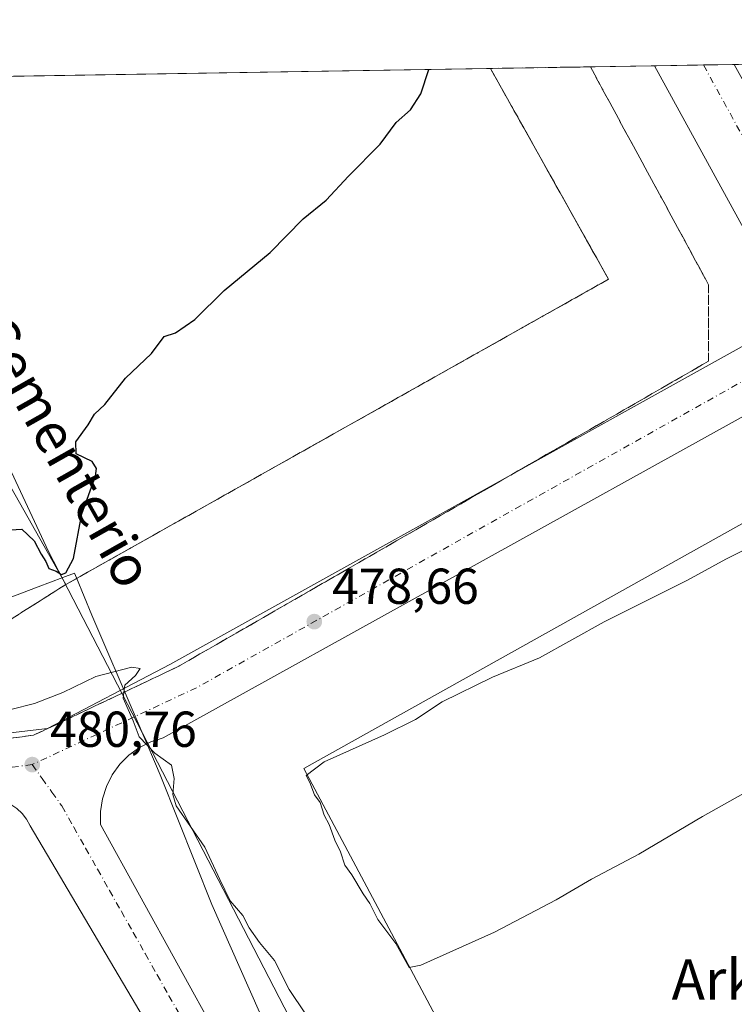
# Model space of a CAD drawing. Units: metres. Extents: x 610859 to 614315, y 4729321 to 4731690.
# Drawn here: x 613583 to 613725, y 4731494 to 4731690 of the extents above; entities that cross this region are included whole.
import ezdxf
from ezdxf.enums import TextEntityAlignment as Align

# ---------------------------------------------------------------- set-up
doc = ezdxf.new("R2010")
doc.units = ezdxf.units.M
doc.header["$MEASUREMENT"] = 0
doc.linetypes.add('DGN Style 3', pattern=[2.307223458686699, 1.648016756204785, -0.6592067024819142])
doc.linetypes.add('DGN Style 4', pattern=[2.6384748266838614, 1.318413404963828, -0.6592067024819142, 0.001648016756204785, -0.6592067024819142])
for name, color, linetype, lineweight in [('Comarca CxS', 21, 'Continuous', 0), ('Comunidad Autónoma CxS', 142, 'Continuous', 0), ('Curva de nivel maestra', 30, 'Continuous', 30), ('Curva de nivel normal', 30, 'Continuous', 0), ('Elemento construido', 1, 'Continuous', 0), ('Entidad de ámbito territorial', 7, 'Continuous', 0), ('Entidad de ámbito territorial CxS', 92, 'Continuous', 0), ('Explanada Cxs', 7, 'Continuous', 0), ('Municipio CxS', 4, 'Continuous', 0), ('Núcleo urbano CxS', 7, 'Continuous', 0), ('Provincia CxS', 1, 'Continuous', 0), ('Punto de cota en terreno', 7, 'Continuous', 0), ('Recinto industrial CxS', 135, 'Continuous', 0), ('Rótulo de punto de cota en terreno', 7, 'Continuous', 0), ('Suelo desnudo CxS', 253, 'Continuous', 0), ('Talud superficial', 30, 'DGN Style 3', 0), ('Texto cartográfico', 7, 'Continuous', 0), ('Vía urbana Cxs', 4, 'Continuous', 0), ('Vía urbana eje', 4, 'DGN Style 4', 0)]:
    doc.layers.add(name, color=color, linetype=linetype, lineweight=lineweight)
doc.styles.add('Style-Arial', font='txt')

# ---------------------------------------------------------------- blocks, each defined once
blk = doc.blocks.new('*U10')
at = {"layer": 'Núcleo urbano CxS', "color": 7, "linetype": 'Continuous', "lineweight": 0}
blk.add_polyline3d([(613735.8724999996, 4731293.749700001, 482.1925999999949), (613718.3909, 4731323.719500001, 482.1713000000018), (613708.0053000003, 4731353.7421, 481.7691999999952), (613607.2884999998, 4731548.413100001, 479.9465000000055), (613588.6845000006, 4731584.372099999, 474.9311000000016), (613587.2950999998, 4731587.3409, 474.881899999993), (613544.8261000002, 4731678.091700001, 473.5026999999973), (613961.8025000002, 4731684.8882, 478.7793999999994)], dxfattribs=at)
blk = doc.blocks.new('5PATER')
at = {"layer": 'Suelo desnudo CxS', "linetype": 'Continuous', "lineweight": 0}
h = blk.add_hatch(color=51, dxfattribs=at)
edge = h.paths.add_edge_path()
edge.add_ellipse((0, 0), major_axis=(-0.1095731443231308, -0.1110710700762829), ratio=0.9994222409660322, start_angle=0, end_angle=360)
blk = doc.blocks.new('*U21')
at = {"layer": 'Vía urbana Cxs', "color": 4, "linetype": 'Continuous', "lineweight": 0}
for points in [[(613789.2567999996, 4731645.799000001, 478.6610999999976), (613611.4563999996, 4731547.3738, 479.9088999999949), (613609.0094, 4731546.591800001, 480.0293999999994), (613606.7170000002, 4731545.432600001, 480.170299999998), (613604.6366999998, 4731543.9253, 480.3117999999959), (613602.8212000001, 4731542.107899999, 480.4542999999976), (613601.3158999998, 4731540.0262, 480.5173999999971), (613600.159, 4731537.732600001, 480.5663999999961), (613599.3794, 4731535.284800001, 480.607600000003), (613598.9968999998, 4731532.7446, 480.6662999999971), (613599.0209999997, 4731530.175799999, 480.7872999999963), (613629.9773000004, 4731474.084000001, 481.2382999999973), (613680.3682000004, 4731383.9068, 481.8221000000049), (613680.2023999998, 4731383.832699999, 481.8160999999964), (613739.0820000004, 4731280.894400001, 482.3537000000069)], [(613379.4501, 4731524.7601, 481.4085999999952), (613379.8000999996, 4731524.620100001, 481.4664000000049), (613380.1700999998, 4731524.540100001, 481.5374000000011), (613380.5500999996, 4731524.5101, 481.6212999999989), (613380.9200999998, 4731524.550100001, 481.7249000000011), (613432.8623000003, 4731530.969599999, 481.2929000000004), (613588.4375999998, 4731549.2258, 480.6826000000001), (613612.7792999997, 4731561.925899999, 479.4968999999983), (613734.1901000004, 4731629.380100001, 478.545299999998)], [(613732.7801000001, 4731637.520099999, 478.7467000000034), (613709.0283000004, 4731680.768100001, 478.2964999999967), (613724.9077000003, 4731681.026900001, 481.2051999999967), (613745.2901, 4731644.4101, 478.7142000000022)], [(613620.1876999997, 4731470.379899999, 481.1797999999981), (613584.9979999998, 4731529.9112, 481.0301999999938), (613584.3211000003, 4731531.1985, 481.1046000000061), (613583.4378000004, 4731532.353900001, 481.2045999999973), (613582.3729999998, 4731533.344599999, 481.2600999999996), (613581.1571000004, 4731534.1425, 481.4287999999942), (613579.8244000003, 4731534.725000001, 481.5693000000028), (613578.4128999999, 4731535.0755, 481.7134999999981), (613576.9626000002, 4731535.1841, 481.7203000000009), (613575.5146000005, 4731535.047700001, 481.4790999999968), (613574.1101000002, 4731534.670100001, 481.2569999999978), (613559.4879999999, 4731532.978700001, 480.9135999999999), (613553.1915999996, 4731532.250399999, 481.5405000000028), (613382.1901000004, 4731512.470100001, 480.9275000000052), (613381.5800999999, 4731512.460100001, 480.9214999999967), (613380.9801000003, 4731512.360099999, 480.9168999999966), (613380.4101, 4731512.1501, 480.9137999999948), (613379.8800999997, 4731511.850099999, 480.9113000000071), (613379.4101, 4731511.460100001, 480.9095999999991)]]:
    blk.add_polyline3d(points, dxfattribs=at)

msp = doc.modelspace()

# ---------------------------------------------------------------- linework, layer by layer
at = {"layer": 'Comarca CxS', "color": 21, "linetype": 'Continuous', "lineweight": 0, "flags": 128}
msp.add_lwpolyline([(611200.2749572116, 4729325.940816123), (610896.4900008376, 4729320.989982679), (610881.4009646658, 4730261.34343226), (610878.2978262175, 4730454.731990073), (610859.3700008381, 4731634.319982654), (612119.5661892737, 4731654.860596078), (613327.2617724042, 4731674.545473985), (614085.3825431518, 4731686.902490953), (614270.5100008635, 4731689.919982656), (614288.1219223886, 4730624.212153637), (614308.740000864, 4729376.599982677), (613328.5249315103, 4729360.625256322)], close=True, dxfattribs=at)
at = {"layer": 'Comunidad Autónoma CxS', "color": 142, "linetype": 'Continuous', "lineweight": 0, "flags": 128}
msp.add_lwpolyline([(611200.2749572116, 4729325.940816123), (610896.4900008376, 4729320.989982679), (610881.4009646658, 4730261.34343226), (610878.2978262175, 4730454.731990073), (610859.3700008381, 4731634.319982654), (612119.5661892737, 4731654.860596078), (613327.2617724042, 4731674.545473985), (614085.3825431518, 4731686.902490953), (614270.5100008635, 4731689.919982656), (614288.1219223886, 4730624.212153637), (614308.740000864, 4729376.599982677), (613328.5249315103, 4729360.625256322)], close=True, dxfattribs=at)
at = {"layer": 'Curva de nivel maestra', "color": 30, "linetype": 'Continuous', "lineweight": 30, "elevation": 475, "flags": 128}
msp.add_lwpolyline([(613581.1299999999, 4731588.630100001), (613583.3499999996, 4731588.8201), (613585.8399999999, 4731586.440099999), (613587.2300000006, 4731583.8301), (613588.1200000001, 4731582.380100001), (613588.7199999997, 4731580.9801), (613590.1799999997, 4731580.440099999), (613591.2400000002, 4731579.7601), (613592.1100000005, 4731580.090100001), (613593.6399999997, 4731582.970100001), (613595.2599999999, 4731591.8101), (613598.0199999996, 4731599.280099999), (613598.1699999999, 4731600.8301), (613597.3099999996, 4731602.2501), (613594.1299999999, 4731603.7301), (613594.0800000001, 4731606.100099999), (613596.54, 4731609.4801), (613597.79, 4731611.600099999), (613599.8700000001, 4731613.520099999), (613603.9400000004, 4731618.770099999), (613609.1500000004, 4731623.6801), (613611.6100000005, 4731627.050100001), (613613.8700000001, 4731627.7601), (613617.7100000001, 4731630.380100001), (613623.54, 4731636.140100001), (613632.7100000001, 4731643.700099999), (613639.2800000003, 4731650.360099999), (613643.8200000003, 4731654.120100001), (613648.2800000003, 4731658.850099999), (613654.54, 4731665.2401), (613657.75, 4731669.4801), (613660.5599999996, 4731672.0001), (613662.6600000003, 4731675.2301), (613664.1900000004, 4731680.0001), (613664.1935999999, 4731680.0373)], dxfattribs=at)
at = {"layer": 'Curva de nivel normal', "color": 30, "linetype": 'Continuous', "lineweight": 0, "elevation": 480, "flags": 128}
for points in [[(613731.3499999996, 4731586.880100001), (613723.2400000002, 4731582.840100001), (613715.5899999999, 4731578.640100001), (613699.0199999996, 4731570.380100001), (613686.2100000001, 4731563.270099999), (613676.8700000001, 4731559.4001), (613666.8700000001, 4731554.5001), (613661.54, 4731550.9801), (613655.4299999997, 4731547.9301), (613643.4199999999, 4731542.610099999), (613639.8799999999, 4731539.920100001), (613640.5700000003, 4731538.5001), (613641.4900000002, 4731536.0801), (613642.6299999999, 4731534.5601), (613643.4299999997, 4731532.020099999), (613644.4400000004, 4731530.170100001), (613645.5599999996, 4731527.0601), (613646.6900000004, 4731524.7601), (613647.5, 4731522.090100001), (613648.9199999999, 4731520.1801), (613651.1500000004, 4731516.4101), (613652.5199999996, 4731514.450099999), (613654.0599999996, 4731511.3201), (613657.6600000003, 4731506.550100001), (613660.2800000003, 4731501.790100001), (613662.6399999997, 4731502.220100001), (613677.2699999996, 4731508.8201), (613689.5300000003, 4731515.220100001), (613696.54, 4731519.3301), (613705.9600000001, 4731524.280099999), (613718.5800000001, 4731531.770099999), (613733.8300000001, 4731540.2601)], [(613581.2100000001, 4731552.970100001), (613585.8700000001, 4731554.1801), (613591.54, 4731556.360099999), (613598.0599999996, 4731559.520099999), (613605.2199999997, 4731561.380100001), (613606.8600000005, 4731561.130100001), (613605.9500000002, 4731559.720100001), (613603.8200000003, 4731557.800100001), (613603.6301999995, 4731556.395199999), (613603.4699999997, 4731555.210100001), (613605.4800000006, 4731550.770099999), (613606.6799999997, 4731547.5801), (613609.7999999998, 4731544.300100001), (613613.0700000003, 4731541.940099999), (613613.5999999996, 4731539.290100001), (613613.3399999999, 4731536.100099999), (613614.0099999999, 4731533.880100001), (613619.7400000002, 4731525.6601), (613622.6699999999, 4731519.2601), (613624.7800000003, 4731515.040100001), (613627.29, 4731512.100099999), (613628.54, 4731509.640100001), (613630.5999999996, 4731506.7401), (613633.5800000001, 4731503.1801), (613636.4600000001, 4731497.390100001), (613639.7400000002, 4731492.5601)]]:
    msp.add_lwpolyline(points, dxfattribs=at)
at = {"layer": 'Elemento construido', "color": 1, "linetype": 'Continuous', "lineweight": 0}
for points in [[(613734.1901000004, 4731629.380100001, 478.545299999998), (613735.0301000001, 4731630.0101, 478.5602999999974), (613735.7801000001, 4731630.7401, 478.571299999996), (613736.4301000005, 4731631.5701, 478.5780999999988), (613736.9501, 4731632.4801, 478.5810000000056), (613737.3501000004, 4731633.450099999, 478.5739000000031), (613737.6201, 4731634.460100001, 478.5645999999979), (613737.7401000002, 4731635.5001, 478.5568999999959), (613737.7301000003, 4731636.550100001, 478.5486999999994), (613737.5701000001, 4731637.590100001, 478.5390000000043), (613737.2801000001, 4731638.600099999, 478.5302999999985), (613736.8501000004, 4731639.550100001, 478.526199999993), (613732.7801000001, 4731637.520099999, 478.7467000000034), (613709.0283000004, 4731680.768100001, 478.2964999999967)], [(613724.9077000003, 4731681.026900001, 481.2051999999967), (613745.2901, 4731644.4101, 478.7142000000022), (613743.5701000001, 4731643.470100001, 478.6220999999932), (613744.0601000005, 4731642.7301, 478.6248000000051), (613744.6201, 4731642.040100001, 478.6324000000022), (613745.2401000002, 4731641.4101, 478.6410000000033), (613745.9200999998, 4731640.840100001, 478.6477000000014), (613746.6501000002, 4731640.340100001, 478.6526000000013), (613747.4200999998, 4731639.9001, 478.6557999999932), (613748.2401000002, 4731639.550100001, 478.6505000000034), (613749.0800999999, 4731639.270099999, 478.6483000000007), (613749.9401000004, 4731639.0801, 478.649900000004), (613750.8201000001, 4731638.970100001, 478.6542000000045), (613751.7100999998, 4731638.940099999, 478.6601999999984)]]:
    msp.add_polyline3d(points, dxfattribs=at)
at = {"layer": 'Entidad de ámbito territorial', "color": 7, "linetype": 'Continuous', "lineweight": 0, "flags": 128}
msp.add_lwpolyline([(613630.5590000014, 4731492.936000003), (613621.0980000012, 4731514.272), (613610.9470000003, 4731539.689), (613610.8180000016, 4731540.013000002), (613609.9500000018, 4731542.185000001), (613606.0659999998, 4731551.218000002), (613597.2500000015, 4731571.724000001), (613594.2010000015, 4731579.099000001), (613593.804, 4731580.057999998), (613591.5300000019, 4731579.193999998), (613586.581000002, 4731577.313), (613563.7770000012, 4731568.644), (613546.3389999998, 4731561.818000002), (613538.3870000017, 4731558.505999999), (613520.8510000019, 4731551.204000002), (613494.738000002, 4731540.072000001), (613489.681, 4731538.585999999), (613469.034, 4731550.506999998), (613440.918000001, 4731566.740000002), (613387.9060000017, 4731595.647), (613387.5650000009, 4731595.833000001), (613379.8390000013, 4731601.804), (613361.8039999994, 4731623.748000002)], dxfattribs=at)
at = {"layer": 'Entidad de ámbito territorial CxS', "color": 92, "linetype": 'Continuous', "lineweight": 0, "flags": 128}
for points in [[(613327.2617724042, 4731674.545473985), (614085.3825431518, 4731686.902490953)], [(613630.5590000009, 4731492.936000002), (613621.0980000006, 4731514.272), (613610.9469999997, 4731539.688999999), (613610.8180000011, 4731540.013), (613609.9500000012, 4731542.185000001), (613606.0659999992, 4731551.218000002), (613597.2500000009, 4731571.723999999), (613594.2010000009, 4731579.098999999), (613593.8039999994, 4731580.057999999), (613591.5300000012, 4731579.193999999), (613586.5810000013, 4731577.312999999), (613563.7770000006, 4731568.643999999), (613546.3389999992, 4731561.818000001), (613538.3870000012, 4731558.505999999), (613520.8509999991, 4731551.204000001), (613494.7379999991, 4731540.072000001), (613489.6809999994, 4731538.585999998), (613469.0339999994, 4731550.506999999), (613440.9180000004, 4731566.74), (613387.9060000011, 4731595.647), (613387.5650000003, 4731595.833000001), (613379.8390000006, 4731601.803999999), (613361.8039999988, 4731623.748000001)]]:
    msp.add_lwpolyline(points, dxfattribs=at)
at = {"layer": 'Explanada Cxs', "color": 7, "linetype": 'Continuous', "lineweight": 0, "extrusion": (-0.01457823209468681, -0.0002376185698432229, 0.9998937036937521), "elevation": -9595.19789845688, "flags": 128}
msp.add_lwpolyline([(613477.1555192019, 4731675.792384122), (613618.2051162346, 4731678.091184189)], dxfattribs=at)
at = {"layer": 'Explanada Cxs', "color": 7, "linetype": 'Continuous', "lineweight": 0, "extrusion": (-0.008657629504974817, 0.01547444776829058, 0.9998427810999194), "elevation": 68382.5862715059, "flags": 128}
msp.add_lwpolyline([(613657.5996859019, 4731188.550492126), (613681.0189715571, 4731146.697980856)], dxfattribs=at)
at = {"layer": 'Explanada Cxs', "color": 7, "linetype": 'Continuous', "lineweight": 0, "extrusion": (-0.01531671005799635, 0.009808816540150941, 0.999834579073499), "elevation": 37488.18707105599, "flags": 128}
msp.add_lwpolyline([(613635.1980222999, 4731498.296369191), (613527.3944787439, 4731437.703454212), (613470.7253842183, 4731537.846971875)], dxfattribs=at)
at = {"layer": 'Explanada Cxs', "color": 7, "linetype": 'Continuous', "lineweight": 0}
msp.add_polyline3d([(614065.2901, 4731466.300100001, 480.0801999999967), (613768.0800999999, 4731299.7501, 480.1252999999998), (613639.4001000002, 4731541.270099999, 479.3181000000041), (613894.7322000006, 4731683.795, 478.9536999999983), (613942.7291000001, 4731684.577299999, 479.734500000006)], close=True, dxfattribs=at)
msp.add_polyline3d([(614065.2901, 4731466.300100001, 480.0801999999967), (613768.0800999999, 4731299.7501, 480.1252999999998), (613639.4001000002, 4731541.270099999, 479.3181000000041), (613894.7319999998, 4731683.7949, 478.9536999999983)], dxfattribs=at)
msp.add_3dface([(613699.9001000002, 4731638.390100001, 476.3564000000042), (613592.1001000004, 4731577.800100001, 475.2994000000036), (613535.4527000004, 4731677.938899999, 473.4492000000028), (613676.4873000003, 4731680.237700001, 475.5059999999939)], dxfattribs=at)
at = {"layer": 'Municipio CxS', "color": 4, "linetype": 'Continuous', "lineweight": 0, "flags": 128}
msp.add_lwpolyline([(612119.5661892737, 4731654.860596078), (613327.2617724042, 4731674.545473985), (614085.3825431518, 4731686.902490953), (614270.5100008635, 4731689.919982656), (614288.1219223886, 4730624.212153637), (614308.740000864, 4729376.599982677)], dxfattribs=at)
at = {"layer": 'Núcleo urbano CxS', "color": 7, "linetype": 'Continuous', "lineweight": 0, "extrusion": (-0.01427002035379725, -0.0002325927488130017, 0.9998981510232507), "elevation": -9382.396694599247, "flags": 128}
msp.add_lwpolyline([(613489.1105751416, 4731676.037412951), (613620.7852896377, 4731678.183413009)], dxfattribs=at)
at = {"layer": 'Núcleo urbano CxS', "color": 7, "linetype": 'Continuous', "lineweight": 0, "extrusion": (-0.0888766426406708, -0.001448639293701345, 0.9960415874034173), "elevation": -60922.5033351953, "flags": 128}
msp.add_lwpolyline([(-4721050.573027371, 688016.6163684921), (-4721050.573027371, 688049.2910306102)], dxfattribs=at)
at = {"layer": 'Núcleo urbano CxS', "color": 7, "linetype": 'Continuous', "lineweight": 0, "extrusion": (0.003792397162759388, 6.182178546868459e-05, 0.9999928069250433), "elevation": 3098.232490685164, "flags": 128}
msp.add_lwpolyline([(613702.8011649789, 4731680.58560382), (613712.5549351563, 4731680.744603821)], dxfattribs=at)
at = {"layer": 'Núcleo urbano CxS', "color": 7, "linetype": 'Continuous', "lineweight": 0, "extrusion": (-0.03083076220826536, -0.0005022952589989005, 0.9995244928470389), "elevation": -20820.09653847179, "flags": 128}
msp.add_lwpolyline([(-4721055.698327958, 690402.0458033318), (-4721055.698327958, 690408.1752308367)], dxfattribs=at)
at = {"layer": 'Núcleo urbano CxS', "color": 7, "linetype": 'Continuous', "lineweight": 0, "extrusion": (-0.04093422628899304, -0.0006673636892411995, 0.9991616204317637), "elevation": -27802.06887055466, "flags": 128}
msp.add_lwpolyline([(-4721047.893609073, 690215.6639603095), (-4721047.893609073, 690218.832036958)], dxfattribs=at)
at = {"layer": 'Núcleo urbano CxS', "color": 7, "linetype": 'Continuous', "lineweight": 0}
for points in [[(613039.1573000001, 4731261.2115, 476.6845999999932), (613071.6139000002, 4731433.334100001, 471.0179999999964), (613124.7265, 4731586.7709, 470.2866000000067), (613159.2016000003, 4731671.8062, 470.084600000002), (613544.8261000002, 4731678.091700001, 473.5026999999973), (613587.2950999998, 4731587.3409, 474.881899999993), (613588.6845000006, 4731584.372099999, 474.9311000000016), (613607.2884999998, 4731548.413100001, 479.9465000000055), (613708.0053000003, 4731353.7421, 481.7691999999952), (613718.3909, 4731323.719500001, 482.1713000000018), (613735.8724999996, 4731293.749700001, 482.1925999999949)], [(613544.8260000005, 4731678.091800001, 473.5026999999973), (613587.2950999998, 4731587.3409, 474.881899999993), (613588.6845000006, 4731584.372099999, 474.9311000000016), (613607.2884999998, 4731548.413100001, 479.9465000000055), (613708.0053000003, 4731353.7421, 481.7691999999952), (613718.3909, 4731323.719500001, 482.1713000000018), (613735.8724999996, 4731293.749700001, 482.1925999999949), (613758.3488999996, 4731261.282099999, 482.8298000000068), (613775.8302999996, 4731213.8299, 486.3031000000047), (613925.6787, 4731216.3257, 490.6199000000051), (613965.7871000003, 4731223.899900001, 490.469299999997), (614018.1303000003, 4731240.723900001, 486.2934999999998), (614076.0812999997, 4731238.853900001, 487.9998000000051), (614074.8806999996, 4731101.477499999, 491.4505999999965), (614078.5380999995, 4731067.816299999, 491.5812000000006), (614083.2566999998, 4730989.144099999, 492.2246000000014), (614083.0846999995, 4730975.3079, 492.6462999999931), (614084.4883000003, 4730927.8278, 492.8744000000006)]]:
    msp.add_polyline3d(points, dxfattribs=at)
at = {"layer": 'Provincia CxS', "color": 1, "linetype": 'Continuous', "lineweight": 0, "flags": 128}
msp.add_lwpolyline([(611200.2749572116, 4729325.940816123), (610896.4900008376, 4729320.989982679), (610881.4009646658, 4730261.34343226), (610878.2978262175, 4730454.731990073), (610859.3700008381, 4731634.319982654), (612119.5661892737, 4731654.860596078), (613327.2617724042, 4731674.545473985), (614085.3825431518, 4731686.902490953), (614270.5100008635, 4731689.919982656), (614288.1219223886, 4730624.212153637), (614308.740000864, 4729376.599982677), (613328.5249315103, 4729360.625256322)], close=True, dxfattribs=at)
at = {"layer": 'Recinto industrial CxS', "color": 135, "linetype": 'Continuous', "lineweight": 0, "extrusion": (-0.01457823209468424, -0.0002376185699220432, 0.9998937036937522), "elevation": -9595.197898852019, "flags": 128}
msp.add_lwpolyline([(613477.1555192019, 4731675.792484121), (613618.2051162345, 4731678.091284188)], dxfattribs=at)
at = {"layer": 'Recinto industrial CxS', "color": 135, "linetype": 'Continuous', "lineweight": 0, "extrusion": (-0.08541717598314405, -0.001392251932675519, 0.996344301776058), "elevation": -58532.43577460185, "flags": 128}
msp.add_lwpolyline([(-4721050.573027371, 688224.0695382485), (-4721050.573027371, 688256.7342729851)], dxfattribs=at)
at = {"layer": 'Recinto industrial CxS', "color": 135, "linetype": 'Continuous', "lineweight": 0, "extrusion": (-0.004335622856457226, -7.067718242621995e-05, 0.9999905986453985), "elevation": -2516.94075177628, "flags": 128}
msp.add_lwpolyline([(613705.3338498509, 4731680.602027718), (613715.0876415734, 4731680.761027718)], dxfattribs=at)
at = {"layer": 'Recinto industrial CxS', "color": 135, "linetype": 'Continuous', "lineweight": 0, "extrusion": (-0.423722643069943, -0.006903295912919643, 0.9057656795525874), "elevation": -292277.4751477569, "flags": 128}
msp.add_lwpolyline([(-4721055.698327958, 625829.3208822008), (-4721055.698327958, 625836.084787101)], dxfattribs=at)
at = {"layer": 'Recinto industrial CxS', "color": 135, "linetype": 'Continuous', "lineweight": 0}
msp.add_polyline3d([(613086.9501, 4731238.9801, 484.7403000000049), (613087.2007999998, 4731284.540100001, 483.125), (613087.3395999996, 4731309.756200001, 482.0463000000018), (613087.7100999998, 4731377.0801, 478.7839999999997), (613100.7538999999, 4731427.804, 477.3564000000042), (613103.3112000005, 4731437.748600001, 476.8589999999967), (613119.6864, 4731501.426899999, 474.9018000000069), (613127.8800999997, 4731533.290100001, 475.8414000000049), (613135.3776000004, 4731554.578000001, 473.448000000004), (613146.9971000003, 4731587.569300001, 472.2198000000063), (613176.7659, 4731672.092499999, 471.545499999993), (613318.2095999997, 4731674.3979, 472.2320000000037), (613337.1649000002, 4731674.706900001, 474.2927999999956), (613361.0811000001, 4731675.096700001, 474.6272999999928), (613379.6601, 4731675.399599999, 472.3401000000013), (613961.8025000002, 4731684.8882, 478.7877000000008)], dxfattribs=at)
at = {"layer": 'Talud superficial', "color": 30, "linetype": 'DGN Style 3', "lineweight": 0, "extrusion": (0.5346447602086494, -0.8449737931447013, 0.01320110904778622), "elevation": -3669999.170134534, "flags": 128}
msp.add_lwpolyline([(3048448.15953033, 48927.3530910975), (3048438.199672981, 48927.56185804385), (3048433.228194782, 48927.68081965525), (3048418.288408757, 48928.41358350715)], dxfattribs=at)
at = {"layer": 'Talud superficial', "color": 30, "linetype": 'DGN Style 3', "lineweight": 0}
for points in [[(613579.4800000006, 4731569.8201, 475.6860000000015), (613583.6799999997, 4731572.4801, 475.5182000000059), (613592.0999999996, 4731577.800100001, 475.2994000000036), (613596.4100000003, 4731580.220100001, 476.0173000000068), (613600.7199999997, 4731582.6501, 476.4244999999937), (613605.04, 4731585.0701, 476.2197000000015), (613609.3499999996, 4731587.4901, 475.4934999999969), (613613.6600000003, 4731589.920100001, 475.6103000000003), (613617.9699999997, 4731592.340100001, 475.6101000000053), (613622.2800000003, 4731594.770099999, 475.6886999999988), (613626.5999999996, 4731597.190099999, 475.6144000000059), (613630.9100000003, 4731599.610099999, 475.6757000000071), (613635.2199999997, 4731602.040100001, 475.6484999999957), (613643.8399999999, 4731606.880100001, 475.6821000000054), (613648.1600000003, 4731609.3101, 475.7090000000026), (613656.7800000003, 4731614.1501, 475.8156000000017), (613661.0899999999, 4731616.5801, 475.8181999999942), (613665.4000000004, 4731619.0001, 475.8359999999957), (613669.7199999997, 4731621.420100001, 475.8338999999978), (613674.0300000003, 4731623.850099999, 475.8429999999935), (613678.3399999999, 4731626.270099999, 475.8705999999948), (613682.6500000004, 4731628.700099999, 475.8611999999994), (613686.9600000001, 4731631.120100001, 475.9382999999943), (613691.2800000003, 4731633.540100001, 476.0366000000067), (613695.5899999999, 4731635.970100001, 476.1490000000049), (613699.9000000004, 4731638.390100001, 476.3564000000042), (613697.5, 4731642.690099999, 476.085699999996), (613695.0899999999, 4731646.9901, 476.0366000000067), (613692.6900000004, 4731651.280099999, 475.8864000000031), (613690.2800000003, 4731655.5801, 475.8555000000051), (613687.8799999999, 4731659.880100001, 475.7572999999975), (613685.4699999997, 4731664.1801, 475.7384000000021), (613683.0700000003, 4731668.470100001, 475.6395000000048), (613680.6600000003, 4731672.770099999, 475.6159000000043), (613676.4918999998, 4731680.238, 475.5062999999937), (613696.3185000002, 4731680.561100001, 478.2222000000039), (613696.3207, 4731680.5571, 478.222299999994), (613698.6799999997, 4731676.220100001, 478.2351000000053), (613701.0300000003, 4731671.890100001, 478.2543000000006), (613703.3700000001, 4731667.5601, 478.3006000000024), (613705.7199999997, 4731663.2401, 478.3169999999955), (613708.0700000003, 4731658.9101, 478.4057999999932), (613710.4199999999, 4731654.590100001, 478.4216000000015), (613712.7699999996, 4731650.2601, 478.4922999999981), (613715.1100000005, 4731645.940099999, 478.5157999999938), (613719.8099999996, 4731637.280099999, 478.7210999999952), (613719.8099999996, 4731622.140100001, 478.4869999999937), (613707.1799999997, 4731614.880100001, 478.4094999999944), (613702.9699999997, 4731612.450099999, 478.4187999999995), (613686.1299999999, 4731602.770099999, 478.7905000000028), (613681.9199999999, 4731600.340100001, 478.4394999999931), (613669.29, 4731593.0801, 478.493100000007), (613665.0800000001, 4731590.6501, 478.5139000000054), (613652.4500000002, 4731583.390100001, 478.5391999999993), (613648.2400000002, 4731580.960100001, 478.5653000000021), (613644.0199999996, 4731578.540100001, 478.5515000000014), (613635.5999999996, 4731573.700099999, 478.571100000001), (613631.3899999997, 4731571.270099999, 478.6512999999978), (613618.7599999999, 4731564.0101, 479.1940999999933), (613614.5499999998, 4731561.5801, 479.4217999999965), (613610.4299999997, 4731559.630100001, 479.5816999999952), (613603.6301999995, 4731556.395199999, 479.8978999999963), (613602.1900000004, 4731555.710100001, 479.9527999999991), (613598.0700000003, 4731553.7601, 480.1333000000013), (613589.8300000001, 4731549.840100001, 480.5280999999959), (613585.7100000001, 4731547.890100001, 481.0310000000027), (613551.4000000004, 4731543.340100001, 481.7439000000013)], [(613551.4000000004, 4731543.340100001, 480.1572000000015), (613585.7100000001, 4731547.890100001, 480.4128999999957), (613589.8300000001, 4731549.840100001, 480.1621000000014), (613598.0700000003, 4731553.7601, 479.9697000000015), (613602.1900000004, 4731555.710100001, 479.8291000000027), (613603.6301999995, 4731556.395199999, 479.7767000000022), (613610.4299999997, 4731559.630100001, 479.4885000000068), (613614.5499999998, 4731561.5801, 479.3512000000047), (613618.7599999999, 4731564.0101, 479.1686000000045), (613631.3899999997, 4731571.270099999, 478.7163), (613635.5999999996, 4731573.700099999, 478.5981000000029), (613644.0199999996, 4731578.540100001, 478.5527000000002), (613648.2400000002, 4731580.960100001, 478.5718000000052), (613652.4500000002, 4731583.390100001, 478.5252000000037), (613665.0800000001, 4731590.6501, 478.475900000005), (613669.29, 4731593.0801, 478.4474999999948), (613681.9199999999, 4731600.340100001, 478.311400000006), (613686.1299999999, 4731602.770099999, 478.3084999999992), (613702.9699999997, 4731612.450099999, 478.3420000000042), (613707.1799999997, 4731614.880100001, 478.3058000000019), (613719.8099999996, 4731622.140100001, 478.4269000000059), (613719.8099999996, 4731637.280099999, 478.6034000000073), (613715.1100000005, 4731645.940099999, 478.4440000000032), (613712.7699999996, 4731650.2601, 478.4250000000029), (613710.4199999999, 4731654.590100001, 478.3641000000061), (613708.0700000003, 4731658.9101, 478.357999999993), (613705.7199999997, 4731663.2401, 478.2660000000033), (613703.3700000001, 4731667.5601, 478.2497000000003), (613701.0300000003, 4731671.890100001, 478.196299999996), (613698.6799999997, 4731676.220100001, 478.1855000000069), (613696.3207, 4731680.5571, 478.1588999999949), (613696.3185999999, 4731680.560900001, 478.1588000000047)], [(613676.4919999996, 4731680.2378, 475.3824000000022), (613680.6600000003, 4731672.770099999, 475.4882999999973), (613683.0700000003, 4731668.470100001, 475.5620999999956), (613685.4699999997, 4731664.1801, 475.6686000000045), (613687.8799999999, 4731659.880100001, 475.6906000000017), (613690.2800000003, 4731655.5801, 475.7636000000057), (613692.6900000004, 4731651.280099999, 475.780899999998), (613695.0899999999, 4731646.9901, 475.9296000000032), (613697.5, 4731642.690099999, 476.0034000000014), (613699.9000000004, 4731638.390100001, 476.1935999999987), (613695.5899999999, 4731635.970100001, 476.0081999999966), (613691.2800000003, 4731633.540100001, 475.899900000004), (613686.9600000001, 4731631.120100001, 475.8341999999975), (613682.6500000004, 4731628.700099999, 475.7682000000059), (613678.3399999999, 4731626.270099999, 475.7932000000001), (613674.0300000003, 4731623.850099999, 475.7044000000024), (613669.7199999997, 4731621.420100001, 475.6817000000011), (613665.4000000004, 4731619.0001, 475.6677000000054), (613661.0899999999, 4731616.5801, 475.6548999999941), (613656.7800000003, 4731614.1501, 475.6021999999939), (613648.1600000003, 4731609.3101, 475.5531000000047), (613643.8399999999, 4731606.880100001, 475.5197999999946), (613635.2199999997, 4731602.040100001, 475.4762000000047), (613630.9100000003, 4731599.610099999, 475.4752000000008), (613626.5999999996, 4731597.190099999, 475.4584000000032), (613622.2800000003, 4731594.770099999, 475.4961000000039), (613617.9699999997, 4731592.340100001, 475.4008999999933), (613613.6600000003, 4731589.920100001, 475.4055999999982), (613609.3499999996, 4731587.4901, 475.3326999999991), (613605.04, 4731585.0701, 476.715400000001), (613600.7199999997, 4731582.6501, 477.7415000000037), (613596.4100000003, 4731580.220100001, 476.1842000000034), (613592.0999999996, 4731577.800100001, 475.0304000000033)]]:
    msp.add_polyline3d(points, dxfattribs=at)
at = {"layer": 'Vía urbana Cxs', "color": 4, "linetype": 'Continuous', "lineweight": 0, "extrusion": (-0.1801295746673608, -0.00293572388907597, 0.9836385097460362), "elevation": -123967.5836471142, "flags": 128}
msp.add_lwpolyline([(-4721051.672821049, 679518.2353330682), (-4721051.672821049, 679534.3810091916)], dxfattribs=at)
at = {"layer": 'Vía urbana Cxs', "color": 4, "linetype": 'Continuous', "lineweight": 0}
for points in [[(613734.1901000004, 4731629.380100001, 478.545299999998), (613734.3707999998, 4731629.5156, 478.5488999999943), (613735.0301000001, 4731630.0101, 478.5602999999974), (613735.7801000001, 4731630.7401, 478.571299999996), (613736.4301000005, 4731631.5701, 478.5780999999988), (613736.9501, 4731632.4801, 478.5810000000056), (613737.3501000004, 4731633.450099999, 478.5739000000031), (613737.6201, 4731634.460100001, 478.5645999999979), (613737.7401000002, 4731635.5001, 478.5568999999959), (613737.7301000003, 4731636.550100001, 478.5486999999994), (613737.5701000001, 4731637.590100001, 478.5390000000043), (613737.2801000001, 4731638.600099999, 478.5302999999985), (613736.8501000004, 4731639.550100001, 478.526199999993), (613732.7801000001, 4731637.520099999, 478.7467000000034), (613709.0283000004, 4731680.768100001, 478.2964999999967)], [(613724.9077000003, 4731681.026900001, 481.2051999999967), (613745.2901, 4731644.4101, 478.7142000000022), (613743.5701000001, 4731643.470100001, 478.6220999999932), (613744.0601000005, 4731642.7301, 478.6248000000051), (613744.6201, 4731642.040100001, 478.6324000000022), (613745.2401000002, 4731641.4101, 478.6410000000033), (613745.9200999998, 4731640.840100001, 478.6477000000014), (613746.6501000002, 4731640.340100001, 478.6526000000013), (613747.4200999998, 4731639.9001, 478.6557999999932), (613748.2401000002, 4731639.550100001, 478.6505000000034), (613749.0800999999, 4731639.270099999, 478.6483000000007), (613749.9401000004, 4731639.0801, 478.649900000004), (613750.8201000001, 4731638.970100001, 478.6542000000045), (613751.7100999998, 4731638.940099999, 478.6601999999984)], [(613789.2567999996, 4731645.799000001, 478.6610999999976), (613611.4563999996, 4731547.3738, 479.9088999999949), (613609.0094, 4731546.591800001, 480.0293999999994), (613606.7170000002, 4731545.432600001, 480.170299999998), (613604.6366999998, 4731543.9253, 480.3117999999959), (613602.8212000001, 4731542.107899999, 480.4542999999976), (613601.3158999998, 4731540.0262, 480.5173999999971), (613600.159, 4731537.732600001, 480.5663999999961), (613599.3794, 4731535.284800001, 480.607600000003), (613598.9968999998, 4731532.7446, 480.6662999999971), (613599.0209999997, 4731530.175799999, 480.7872999999963), (613629.9773000004, 4731474.084000001, 481.2382999999973), (613680.3682000004, 4731383.9068, 481.8221000000049), (613680.2023999998, 4731383.832699999, 481.8160999999964), (613739.0820000004, 4731280.894400001, 482.3537000000069)], [(613380.9200999998, 4731524.550100001, 481.7249000000011), (613432.8623000003, 4731530.969599999, 481.2929000000004), (613588.4375999998, 4731549.2258, 480.6826000000001), (613612.7792999997, 4731561.925899999, 479.4968999999983), (613734.1901000004, 4731629.380100001, 478.545299999998)], [(613620.1876999997, 4731470.379899999, 481.1797999999981), (613584.9979999998, 4731529.9112, 481.0301999999938), (613584.3211000003, 4731531.1985, 481.1046000000061), (613583.4378000004, 4731532.353900001, 481.2045999999973), (613582.3729999998, 4731533.344599999, 481.2600999999996), (613581.1571000004, 4731534.1425, 481.4287999999942), (613579.8244000003, 4731534.725000001, 481.5693000000028), (613578.4128999999, 4731535.0755, 481.7134999999981), (613576.9626000002, 4731535.1841, 481.7203000000009), (613575.5146000005, 4731535.047700001, 481.4790999999968), (613574.1101000002, 4731534.670100001, 481.2569999999978)]]:
    msp.add_polyline3d(points, dxfattribs=at)
at = {"layer": 'Vía urbana eje', "color": 4, "linetype": 'DGN Style 4', "lineweight": 0, "extrusion": (-0.002316108962120709, 0.004215848752202786, 0.999988431062367), "elevation": 19004.94482725251, "flags": 128}
msp.add_lwpolyline([(613718.2437586968, 4731642.853958799), (613746.4424355173, 4731591.526502663)], dxfattribs=at)
at = {"layer": 'Vía urbana eje', "color": 4, "linetype": 'DGN Style 4', "lineweight": 0, "extrusion": (0.2172723437099555, -0.3796601302028245, 0.8992501955480228), "elevation": -1662630.465656052, "flags": 128}
msp.add_lwpolyline([(2882870.547690524, 3419023.485899564), (2882723.038931174, 3419024.904397115), (2882686.857421726, 3419028.211633868)], dxfattribs=at)
at = {"layer": 'Vía urbana eje', "color": 4, "linetype": 'DGN Style 4', "lineweight": 0}
for points in [[(613585.4401000004, 4731542.050100001, 480.687699999995), (613580.6201, 4731541.440099999, 480.7329000000027)], [(613585.4401000004, 4731542.050100001, 480.687699999995), (613587.3901000004, 4731539.3201, 480.7069999999949), (613589.3501000004, 4731536.5801, 480.7066999999952), (613591.3000999996, 4731533.840100001, 480.7241999999969), (613593.6700999998, 4731529.6601, 480.7679000000062), (613596.0301000001, 4731525.4801, 480.8439999999973), (613598.4101, 4731521.290100001, 480.8640000000014), (613600.7600999996, 4731517.090100001, 480.8644000000059), (613603.1401000004, 4731512.9101, 480.8892999999953), (613605.5100999996, 4731508.7301, 480.9171999999963), (613607.8701, 4731504.540100001, 480.9554999999964), (613610.2301000003, 4731500.340100001, 480.9673999999941), (613612.6001000004, 4731496.1601, 480.9949000000051), (613614.9600999998, 4731491.970100001, 481.0142000000051), (613617.3300999999, 4731487.790100001, 481.0497000000032), (613619.6901000004, 4731483.590100001, 481.0810999999958), (613622.0701000001, 4731479.4101, 481.1036000000022), (613624.4401000004, 4731475.220100001, 481.1474000000017), (613631.5301000001, 4731462.6601, 481.288400000005), (613633.8901000004, 4731458.470100001, 481.3062999999966), (613636.2600999996, 4731454.290100001, 481.3196999999927), (613638.6201, 4731450.090100001, 481.3610000000045)]]:
    msp.add_polyline3d(points, dxfattribs=at)

# ---------------------------------------------------------------- block references
at = {"layer": 'Núcleo urbano CxS', "color": 7, "linetype": 'Continuous', "lineweight": 0}
msp.add_blockref('*U10', (0, 0), dxfattribs=at)
at = {"layer": 'Punto de cota en terreno', "color": 7, "linetype": 'Continuous', "lineweight": 0, "xscale": 10, "yscale": 10, "zscale": 10}
for p in [(613641.4699999997, 4731570.430000001, 478.6600000000035), (613585.4400000004, 4731542.050000001, 480.7599999999948)]:
    msp.add_blockref('5PATER', p, dxfattribs=at)
at = {"layer": 'Vía urbana Cxs', "color": 4, "linetype": 'Continuous', "lineweight": 0}
msp.add_blockref('*U21', (0, 0), dxfattribs=at)

# ---------------------------------------------------------------- texts
at = {"layer": 'Rótulo de punto de cota en terreno', "color": 7, "linetype": 'Continuous', "lineweight": 0, "style": 'Style-Arial'}
for s, p in [('478,66', (613644.9978, 4731573.957800001)), ('480,76', (613588.9677999998, 4731545.5778))]:
    msp.add_text(s, height=7.000000000000002, dxfattribs=at).set_placement(p)
at = {"layer": 'Texto cartográfico', "color": 7, "linetype": 'Continuous', "lineweight": 0, "style": 'Style-Arial'}
msp.add_text('Camino del Cementerio', height=8, rotation=299.4847804003796, dxfattribs=at).set_placement((613576.9620106604, 4731630.535456876), align=Align.MIDDLE_CENTER)
msp.add_text('Arkotsain', height=8, dxfattribs=at).set_placement((613736.7169829265, 4731499.380150001), align=Align.MIDDLE_CENTER)

doc.saveas('drawing.dxf')
